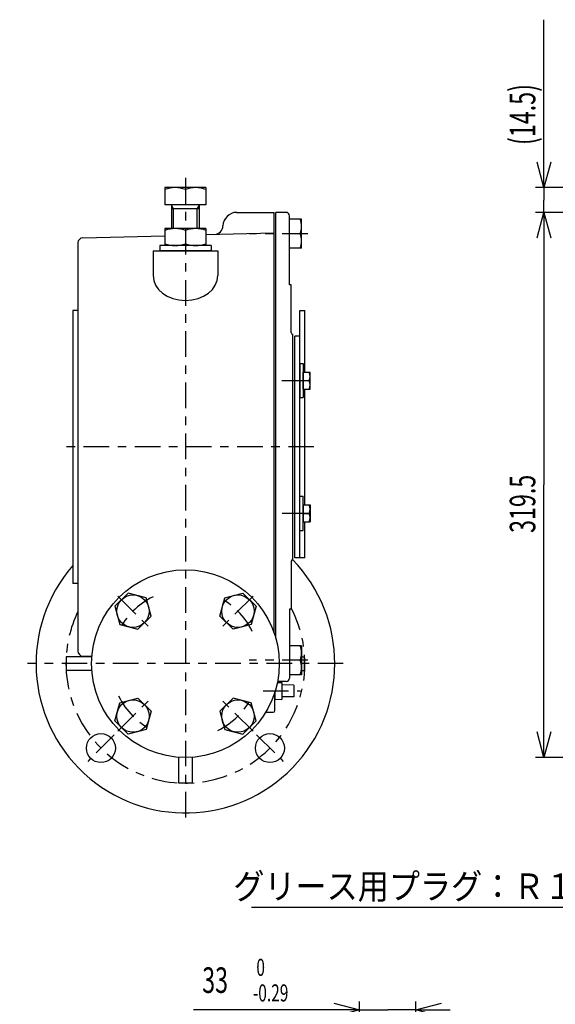
# Model space of a CAD drawing. Extents: x -15 to 390, y -5 to 277.
# Drawn here: x 127 to 189, y 95 to 210 of the extents above; entities that cross this region are included whole.
import ezdxf

# ---------------------------------------------------------------- set-up
doc = ezdxf.new("R2010")
doc.units = 0
doc.linetypes.add('CENTER', pattern=[6, 3, -1, 1, -1])
doc.layers.get('0').update_dxf_attribs({"linetype": 'CONTINUOUS'})
doc.layers.add('1', color=7, linetype='CONTINUOUS')
doc.styles.add('BIGFONT', font='monotxt', dxfattribs={"bigfont": 'bigfont'})
doc.styles.get("Standard").update_dxf_attribs({"font": 'monotxt'})
doc.dimstyles.new('ISO-25 0.2', dxfattribs={"dimtxt": 3, "dimasz": 3, "dimexe": 1, "dimexo": 1, "dimgap": 1, "dimtad": 1, "dimdec": 3, "dimlfac": 5, "dimdsep": 46, "dimtxsty": 'STANDARD', "dimcen": 2, "dimdle": 4, "dimadec": 3, "dimazin": 2, "dimtfac": 1, "dimtdec": 3, "dimtmove": 0, "dimatfit": 3, "dimfxl": 1, "dimtvp": 1, "dimtolj": 1, "dimtzin": 1, "dimarcsym": 0})

# ---------------------------------------------------------------- blocks, each defined once
blk = doc.blocks.new('_Open30')
at = {"color": 0, "linetype": 'ByBlock'}
for p, q in [((-1, 0.268), (0, 0)), ((0, 0), (-1, -0.268)), ((0, 0), (-1, 0))]:
    blk.add_line(p, q, dxfattribs=at)
blk = doc.blocks.new('*D3')
at = {"layer": '1', "linetype": 'CONTINUOUS'}
for p, q in [((166.4, 75.8), (166.4, 95)), ((173, 75), (173, 95)), ((166.4, 94), (146.9625, 94)), ((166.4, 94), (169.7, 94)), ((173, 94), (169.7, 94)), ((173, 94), (177, 94))]:
    blk.add_line(p, q, dxfattribs=at)
at = {"layer": '1', "linetype": 'CONTINUOUS', "xscale": 3, "yscale": 3}
blk.add_blockref('_Open30', (166.4, 94), dxfattribs=at)
at = {"layer": '1', "linetype": 'CONTINUOUS', "xscale": 3, "yscale": 3, "rotation": 180}
blk.add_blockref('_Open30', (173, 94), dxfattribs=at)
at = {"layer": '1', "linetype": 'CONTINUOUS', "attachment_point": 7}
for s, insert, char_height in [('{\\T1.21875;\\W0.666667; 0}', (153.9, 98), 2), ('{\\T1.21875;\\W0.666667;33}', (147.9625, 96), 3), ('{\\T1.21875;\\W0.666667;-0.29}', (153.9, 95), 2)]:
    blk.add_mtext(s, dxfattribs=dict(at, insert=insert, char_height=char_height))
blk = doc.blocks.new('*D9')
at = {"layer": '1', "linetype": 'CONTINUOUS'}
for p, q in [((188, 190.4), (188, 210.09)), ((212.6, 190.4), (187, 190.4)), ((188, 190.4), (188, 188.95)), ((188, 187.5), (188, 188.95)), ((229, 187.5), (187, 187.5)), ((188, 187.5), (188, 183.5))]:
    blk.add_line(p, q, dxfattribs=at)
at = {"layer": '1', "linetype": 'CONTINUOUS', "xscale": 3, "yscale": 3}
for p, rotation in [((188, 190.4), 270), ((188, 187.5), 90)]:
    blk.add_blockref('_Open30', p, dxfattribs=dict(at, rotation=rotation))
at = {"layer": '1', "linetype": 'CONTINUOUS', "insert": (187, 195.4), "char_height": 3, "attachment_point": 7, "rotation": 90}
blk.add_mtext('{\\T1.21875;\\W0.666667;(14.5)}', dxfattribs=at)
blk = doc.blocks.new('*D10')
at = {"layer": '1', "linetype": 'CONTINUOUS'}
for p, q in [((229, 187.5), (187, 187.5)), ((188, 187.5), (188, 155.55)), ((188, 123.6), (188, 155.55)), ((204.2, 123.6), (187, 123.6))]:
    blk.add_line(p, q, dxfattribs=at)
at = {"layer": '1', "linetype": 'CONTINUOUS', "xscale": 3, "yscale": 3}
for p, rotation in [((188, 187.5), 90), ((188, 123.6), 270)]:
    blk.add_blockref('_Open30', p, dxfattribs=dict(at, rotation=rotation))
at = {"layer": '1', "linetype": 'CONTINUOUS', "insert": (187, 149.925), "char_height": 3, "attachment_point": 7, "rotation": 90}
blk.add_mtext('{\\T1.21875;\\W0.666667;319.5}', dxfattribs=at)
blk = doc.blocks.new('COMP50')
at = {"layer": '1', "linetype": 'CONTINUOUS'}
for p, q in [((-81.6, 25.6), (-86.4, 25.6)), ((-86.4, 25.6), (-86.4, 23.6)), ((-81.6, 25.6), (-81.6, 23.6)), ((-84, 25.39), (-84, 23.81)), ((-81.6, 23.6), (-86.4, 23.6))]:
    blk.add_line(p, q, dxfattribs=at)
for centre, start, end in [((-85.2, 22.14), 69.7301, 110.2699), ((-82.8, 22.14), 69.7301, 110.2699), ((-85.2, 27.06), 249.7301, 290.2699), ((-82.8, 27.06), 249.7301, 290.2699)]:
    blk.add_arc(centre, 3.46, start, end, dxfattribs=at)
blk = doc.blocks.new('COMP51')
at = {"layer": '1', "linetype": 'CONTINUOUS'}
for p, q in [((-84, 23.6), (-87, 23.6)), ((-87, 23.6), (-87, 23)), ((-81, 23.6), (-84, 23.6)), ((-81, 23.6), (-81, 23)), ((-84, 23), (-87, 23)), ((-81, 23), (-84, 23))]:
    blk.add_line(p, q, dxfattribs=at)
blk = doc.blocks.new('COMP52')
at = {"layer": '1', "linetype": 'CONTINUOUS'}
for p, q in [((-81.6, 30.4), (-86.4, 30.4)), ((-86.4, 30.4), (-86.4, 28.4)), ((-84, 30.19), (-84, 28.4)), ((-81.6, 30.4), (-81.6, 28.4)), ((-81.6, 28.4), (-86.4, 28.4)), ((-85.6, 25.6), (-85.6, 28.4)), ((-85.38, 27.9), (-85.6, 28.28)), ((-82.4, 27.9), (-85.6, 27.9)), ((-85.38, 25.6), (-85.38, 27.9)), ((-82.62, 27.9), (-82.4, 28.28)), ((-82.62, 25.6), (-82.62, 27.9)), ((-82.4, 28.4), (-82.4, 25.6))]:
    blk.add_line(p, q, dxfattribs=at)
for centre in [(-85.2, 26.94), (-82.8, 26.94)]:
    blk.add_arc(centre, 3.46, 69.7301, 110.2699, dxfattribs=at)
blk = doc.blocks.new('COMP53')
at = {"layer": '1', "linetype": 'CONTINUOUS'}
for p, q in [((-70.6, 9.78), (-70.6, 5.78)), ((-70.6, 9.78), (-70.2, 9.78)), ((-70.2, 9.78), (-70.2, 7.78)), ((-70.2, 7.78), (-70.2, 5.78)), ((-70.6, 5.78), (-70.2, 5.78))]:
    blk.add_line(p, q, dxfattribs=at)
blk = doc.blocks.new('COMP54')
at = {"layer": '1', "linetype": 'CONTINUOUS'}
for p, q in [((-70.2, 6.78), (-70.2, 8.78)), ((-70.2, 8.78), (-69.4, 8.78)), ((-69.4, 6.78), (-69.4, 8.78)), ((-70.2, 7.78), (-69.49, 7.78)), ((-70.2, 6.78), (-69.4, 6.78))]:
    blk.add_line(p, q, dxfattribs=at)
for centre in [(-70.84, 8.28), (-70.84, 7.28)]:
    blk.add_arc(centre, 1.44, 339.7297, 20.2703, dxfattribs=at)
blk = doc.blocks.new('COMP55')
at = {"layer": '1', "linetype": 'CONTINUOUS'}
for p, q in [((-70.2, -6.78), (-70.2, -8.78)), ((-70.2, -6.78), (-69.4, -6.78)), ((-69.4, -6.78), (-69.4, -8.78)), ((-70.2, -7.78), (-69.49, -7.78)), ((-70.2, -8.78), (-69.4, -8.78))]:
    blk.add_line(p, q, dxfattribs=at)
for centre in [(-70.84, -7.28), (-70.84, -8.28)]:
    blk.add_arc(centre, 1.44, 339.7297, 20.2703, dxfattribs=at)
blk = doc.blocks.new('COMP56')
at = {"layer": '1', "linetype": 'CONTINUOUS'}
for p, q in [((-70.6, -9.78), (-70.6, -5.78)), ((-70.6, -5.78), (-70.2, -5.78)), ((-70.2, -7.78), (-70.2, -5.78)), ((-70.2, -9.78), (-70.2, -7.78)), ((-70.6, -9.78), (-70.2, -9.78))]:
    blk.add_line(p, q, dxfattribs=at)
blk = doc.blocks.new('COMP57')
at = {"layer": '1', "linetype": 'CONTINUOUS'}
for p, q in [((-79.4, -17.7), (-77.28, -17.13)), ((-77.28, -17.13), (-75.73, -18.68)), ((-79.97, -19.82), (-79.4, -17.7)), ((-75.73, -18.68), (-76.3, -20.8)), ((-78.42, -21.37), (-79.97, -19.82)), ((-76.3, -20.8), (-78.42, -21.37))]:
    blk.add_line(p, q, dxfattribs=at)
blk.add_circle((-77.85, -19.25), 1.9, dxfattribs=at)
blk = doc.blocks.new('COMP58')
at = {"layer": '1', "linetype": 'CONTINUOUS'}
for p, q in [((-90.72, -17.13), (-92.27, -18.68)), ((-88.6, -17.7), (-90.72, -17.13)), ((-88.03, -19.82), (-88.6, -17.7)), ((-92.27, -18.68), (-91.7, -20.8)), ((-89.58, -21.37), (-88.03, -19.82)), ((-91.7, -20.8), (-89.58, -21.37))]:
    blk.add_line(p, q, dxfattribs=at)
blk.add_circle((-90.15, -19.25), 1.9, dxfattribs=at)
blk = doc.blocks.new('COMP59')
at = {"layer": '1', "linetype": 'CONTINUOUS'}
for p, q in [((-78.42, -29.43), (-79.97, -30.98)), ((-76.3, -30), (-78.42, -29.43)), ((-75.73, -32.12), (-76.3, -30)), ((-79.97, -30.98), (-79.4, -33.1)), ((-77.28, -33.67), (-75.73, -32.12)), ((-79.4, -33.1), (-77.28, -33.67))]:
    blk.add_line(p, q, dxfattribs=at)
blk.add_circle((-77.85, -31.55), 1.9, dxfattribs=at)
blk = doc.blocks.new('COMP60')
at = {"layer": '1', "linetype": 'CONTINUOUS'}
for p, q in [((-92.27, -32.12), (-91.7, -30)), ((-91.7, -30), (-89.58, -29.43)), ((-89.58, -29.43), (-88.03, -30.98)), ((-88.03, -30.98), (-88.6, -33.1)), ((-90.72, -33.67), (-92.27, -32.12)), ((-88.6, -33.1), (-90.72, -33.67))]:
    blk.add_line(p, q, dxfattribs=at)
blk.add_circle((-90.15, -31.55), 1.9, dxfattribs=at)
blk = doc.blocks.new('COMP62')
at = {"layer": '1', "linetype": 'CONTINUOUS'}
for p, q in [((-70.4, 26.7), (-71.8, 26.7)), ((-71.8, 23.3), (-71.8, 26.7)), ((-70.4, 23.3), (-70.4, 26.7)), ((-70.55, 25), (-71.8, 25)), ((-70.4, 23.3), (-71.8, 23.3))]:
    blk.add_line(p, q, dxfattribs=at)
for centre in [(-72.85, 25.85), (-72.85, 24.15)]:
    blk.add_arc(centre, 2.45, 339.7297, 20.2703, dxfattribs=at)
blk = doc.blocks.new('COMP63')
at = {"layer": '1', "linetype": 'CONTINUOUS'}
for p, q in [((-70.4, -23.3), (-71.8, -23.3)), ((-71.8, -23.3), (-71.8, -26.7)), ((-70.4, -23.3), (-70.4, -26.7)), ((-70.55, -25), (-71.8, -25)), ((-70.4, -26.7), (-71.8, -26.7))]:
    blk.add_line(p, q, dxfattribs=at)
for centre in [(-72.85, -24.15), (-72.85, -25.85)]:
    blk.add_arc(centre, 2.45, 339.7297, 20.2703, dxfattribs=at)
blk = doc.blocks.new('COMP71')
at = {"layer": '1', "linetype": 'CONTINUOUS'}
for p, q in [((-72.2, 27.5), (-73.4, 27.5)), ((-73.4, -22.46), (-73.4, 27.5)), ((-71.8, 19), (-71.8, 27.1)), ((-71.6, 19), (-71.8, 19)), ((-71.6, 13.4), (-71.6, 19)), ((-71.4, -13.2), (-71.4, 13.2)), ((-71.6, -13.4), (-71.6, -19)), ((-71.6, -19), (-71.8, -19)), ((-71.8, -19), (-71.8, -27.1)), ((-72.2, -27.5), (-73.2, -27.5))]:
    blk.add_line(p, q, dxfattribs=at)
for centre, radius, start, end in [((-72.2, 27.1), 0.4, 0, 90), ((-71.4, 13.4), 0.2, 180, 270), ((-71.4, -13.4), 0.2, 90, 180), ((-72.2, -27.1), 0.4, 270, 360)]:
    blk.add_arc(centre, radius, start, end, dxfattribs=at)
blk = doc.blocks.new('COMP72')
at = {"layer": '1', "linetype": 'CONTINUOUS'}
for p, q in [((-70.6, 16), (-70, 16)), ((-70.6, -13), (-70.6, 16)), ((-70, 12), (-70, 16)), ((-70.6, 13), (-71.2, 13)), ((-71.2, -13), (-71.2, 13)), ((-70, 10), (-70, 12)), ((-70, 8.78), (-70, 10)), ((-70, -6.78), (-70, 6.78)), ((-70, -10), (-70, -8.78)), ((-70, -12), (-70, -10)), ((-70, -13), (-70, -12)), ((-70, -13), (-71.2, -13))]:
    blk.add_line(p, q, dxfattribs=at)
blk = doc.blocks.new('COMP73')
at = {"layer": '1', "linetype": 'CONTINUOUS'}
for p, q in [((-73.23, -27.62), (-72.71, -27.6)), ((-72.71, -27.6), (-72.71, -29.6)), ((-73.52, -28.74), (-73.52, -29.57)), ((-71.31, -27.92), (-72.71, -27.9)), ((-71.31, -27.92), (-71.31, -29.28)), ((-73.52, -29.57), (-72.71, -29.6)), ((-71.31, -29.28), (-72.71, -29.3))]:
    blk.add_line(p, q, dxfattribs=at)
blk = doc.blocks.new('COMP97')
at = {"layer": '1', "linetype": 'CONTINUOUS'}
for p, q in [((-78, 27.5), (-73.6, 27.5)), ((-73.6, -21.82), (-73.6, 27.5)), ((-96.02, 24.52), (-86.4, 24.77)), ((-81.6, 24.89), (-73.6, 25.1)), ((-96.6, 23.92), (-96.6, -23.92)), ((-87.8, 23), (-80.2, 23)), ((-87.8, 23), (-87.8, 20.09)), ((-80.2, 23), (-80.2, 20.09)), ((-96.6, 16), (-97.2, 16)), ((-97.2, 16), (-97.2, -16)), ((-96.6, -16), (-97.2, -16)), ((-96.02, -24.52), (-94.97, -24.54)), ((-73.52, -30.9), (-73.52, -28.74)), ((-74.59, -31.1), (-73.72, -31.1))]:
    blk.add_line(p, q, dxfattribs=at)
for centre, radius, start, end in [((-78, 25.9), 1.6, 90, 179.5743), ((-80.6, 25.92), 1, 271.5, 359.5743), ((-96, 23.92), 0.6, 91.5, 180), ((-96, -23.92), 0.6, 180, 268.5), ((-73.72, -30.9), 0.2, 270, 0)]:
    blk.add_arc(centre, radius, start, end, dxfattribs=at)
blk.add_ellipse((-84, 20.09), major_axis=(3.8, 0), ratio=0.766864, start_param=3.141593, end_param=6.283185, dxfattribs=at)
blk = doc.blocks.new('COMP115')
at = {"layer": '1', "linetype": 'CONTINUOUS'}
for p, q in [((-97.97, -24.6), (-97.97, -26.2)), ((-94.97, -24.6), (-97.97, -24.6)), ((-70.4, -24.6), (-70.03, -24.6)), ((-70.03, -26.2), (-70.03, -24.6)), ((-94.97, -26.2), (-97.97, -26.2)), ((-70.4, -26.2), (-70.03, -26.2)), ((-84.8, -36.37), (-84.8, -39.37)), ((-83.2, -36.37), (-83.2, -39.37)), ((-84.8, -39.37), (-83.2, -39.37))]:
    blk.add_line(p, q, dxfattribs=at)
for centre in [(-93.9, -35.3), (-74.1, -35.3)]:
    blk.add_circle(centre, 1.7, dxfattribs=at)
blk.add_arc((-84, -25.4), 17.5, 138.963, 44.1715, dxfattribs=at)

msp = doc.modelspace()

# ---------------------------------------------------------------- linework, layer by layer
at = {"layer": '1', "linetype": 'CENTER'}
for p, q in [((146, 191.5635), (146, 116.1)), ((160.3416, 185), (153.4635, 185)), ((157.301, 167.7782), (160.9783, 167.7782)), ((161.0622, 160), (131.7599, 160)), ((157.3339, 152.2218), (161.0118, 152.2218)), ((138.0804, 142.5196), (141.616, 138.984)), ((153.9196, 142.5196), (150.384, 138.984)), ((164.5, 134.6), (127.5, 134.6)), ((160.3416, 135), (153.4635, 135)), ((155.0901, 131.4), (159.479, 131.4)), ((138.0804, 126.6804), (141.616, 130.216)), ((153.9196, 126.6804), (150.384, 130.216)), ((137.6561, 126.2561), (134.5449, 123.1449)), ((154.3439, 126.2561), (157.4551, 123.1449))]:
    msp.add_line(p, q, dxfattribs=at)
at = {"layer": '1', "linetype": 'CONTINUOUS'}
msp.add_circle((146, 134.6), 11, dxfattribs=at)
at = {"layer": '1', "linetype": 'CENTER'}
for radius, start, end in [(8.7, 115.81165, 154.18835), (8.7, 25.81165, 64.18835), (14, 180, 27.66045), (14, 154.158067, 180), (8.7, 205.81165, 244.18835), (8.7, 295.81165, 334.18835)]:
    msp.add_arc((146, 134.6), radius, start, end, dxfattribs=at)

# ---------------------------------------------------------------- block references
at = {"layer": '1', "linetype": 'CONTINUOUS'}
for name in ['COMP52', 'COMP97', 'COMP71', 'COMP62', 'COMP50', 'COMP51', 'COMP72', 'COMP53', 'COMP54', 'COMP56', 'COMP55', 'COMP115', 'COMP58', 'COMP57', 'COMP63', 'COMP73', 'COMP60', 'COMP59']:
    msp.add_blockref(name, (230, 160), dxfattribs=at)

# ---------------------------------------------------------------- texts
at = {"layer": '1', "linetype": 'CONTINUOUS', "insert": (199, 107), "char_height": 3, "attachment_point": 9, "style": 'BIGFONT'}
msp.add_mtext('{\\T1.09545;\\W0.890688;グリース用プラグ：Ｒ１／８}', dxfattribs=at)

# ---------------------------------------------------------------- dimensions: what is measured, and where the dimension line sits
at = {"layer": '1', "linetype": 'CONTINUOUS'}
for base, p2, angle, override, picture, middle in [((188, 190.4), (213.6, 190.4), 90, {"dimjust": 2, "dimlfac": 1, "dimpost": '(<>)', "dimblk": 'Open30'}, '*D9', (188, 202.2438)), ((188, 123.6), (205.2, 123.6), 270, {"dimlfac": 1, "dimblk": 'Open30'}, '*D10', (188, 155.55))]:
    dim = msp.add_linear_dim(base=base, p1=(230, 187.5), p2=p2, angle=angle, dimstyle='ISO-25 0.2', override=override, dxfattribs=at)
    dim.commit()
    dim.dimension.update_dxf_attribs({"geometry": picture, "text_midpoint": middle})
dim = msp.add_linear_dim(base=(173, 94), p1=(166.4, 74.8), p2=(173, 74), dimstyle='ISO-25 0.2', override={"dimjust": 1, "dimlfac": 1, "dimblk": 'Open30', "dimtol": 1, "dimtm": 0.29, "dimtfac": 0.666667, "dimtdec": 2}, dxfattribs=at)
dim.commit()
dim.dimension.update_dxf_attribs({"geometry": '*D3', "text_midpoint": (149.9313, 95)})

# ---------------------------------------------------------------- leaders
msp.add_leader([(229.2193, 130.739), (200, 106), (153.75, 106)], dimstyle='ISO-25 0.2', override={"dimgap": 0.625, "dimtad": 0, "dimldrblk": 'Open30'}, dxfattribs=at)

doc.saveas('drawing.dxf')
